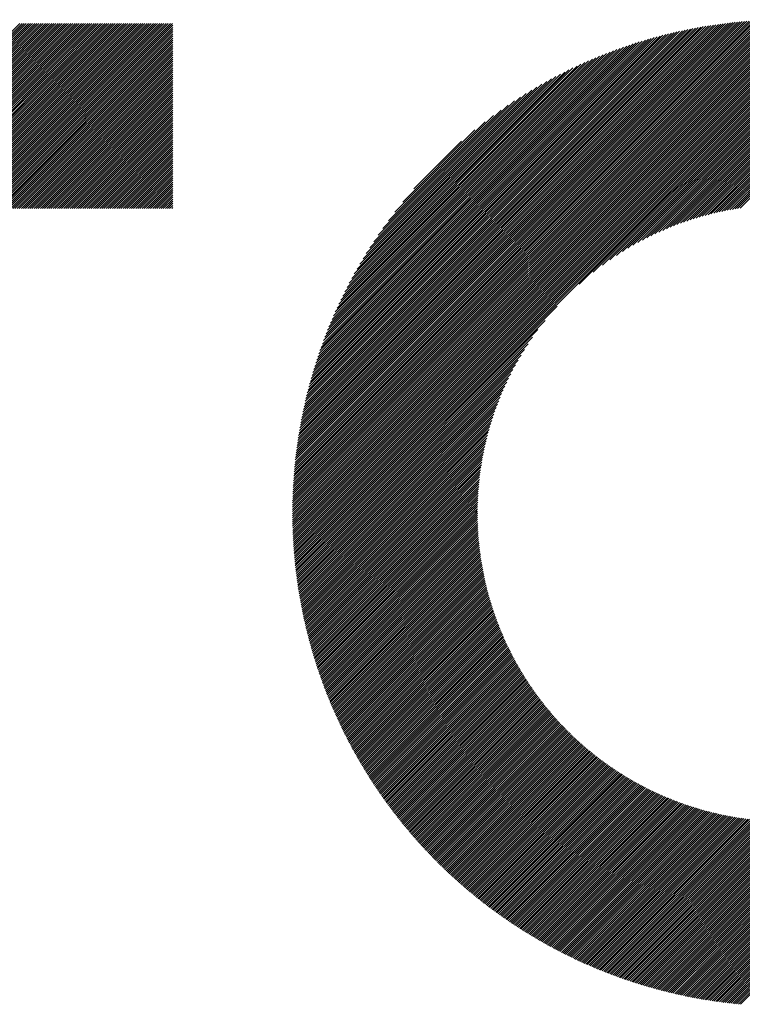
# Model space of a CAD drawing. Units: millimetres. Extents: x -1603 to 650, y -901 to 1001.
# Drawn here: x -1153 to -1095, y -660 to -581 of the extents above; entities that cross this region are included whole.
import ezdxf

# ---------------------------------------------------------------- set-up
doc = ezdxf.new("R2010")
doc.units = ezdxf.units.MM
doc.layers.add('CAXA0', color=7, linetype='Continuous', lineweight=70)
doc.layers.add('CAXA5', color=4, linetype='Continuous', lineweight=25)

# ---------------------------------------------------------------- blocks, each defined once
blk = doc.blocks.new('CAXBLOCK5', base_point=(-781.188, -221.511))
at = {"layer": 'CAXA0', "color": 0, "linetype": 'Continuous', "lineweight": 25}
for p, q in [((-1180.26, -610.908), (-1150.775, -581.423)), ((-1180.26, -610.738), (-1150.944, -581.423)), ((-1180.26, -610.568), (-1151.114, -581.423)), ((-1180.26, -610.399), (-1151.284, -581.423)), ((-1180.26, -610.229), (-1151.454, -581.423)), ((-1180.26, -610.059), (-1151.623, -581.423)), ((-1180.26, -609.889), (-1151.793, -581.423)), ((-1180.26, -609.72), (-1151.963, -581.423)), ((-1180.26, -609.55), (-1152.132, -581.423)), ((-1180.26, -609.38), (-1152.302, -581.423)), ((-1180.26, -609.21), (-1152.472, -581.423)), ((-1180.26, -609.041), (-1152.642, -581.423)), ((-1180.26, -608.871), (-1152.811, -581.423)), ((-1180.26, -608.701), (-1152.981, -581.423)), ((-1165.429, -596.246), (-1150.605, -581.423)), ((-1165.259, -596.246), (-1150.435, -581.423)), ((-1165.089, -596.246), (-1150.265, -581.423)), ((-1164.919, -596.246), (-1150.096, -581.423)), ((-1164.75, -596.246), (-1149.926, -581.423)), ((-1164.58, -596.246), (-1149.756, -581.423)), ((-1164.41, -596.246), (-1149.586, -581.423)), ((-1164.24, -596.246), (-1149.417, -581.423)), ((-1164.071, -596.246), (-1149.247, -581.423)), ((-1163.901, -596.246), (-1149.077, -581.423)), ((-1163.731, -596.246), (-1148.907, -581.423)), ((-1163.561, -596.246), (-1148.738, -581.423)), ((-1163.392, -596.246), (-1148.568, -581.423)), ((-1163.222, -596.246), (-1148.398, -581.423)), ((-1163.052, -596.246), (-1148.228, -581.423)), ((-1162.882, -596.246), (-1148.059, -581.423)), ((-1162.713, -596.246), (-1147.889, -581.423)), ((-1162.543, -596.246), (-1147.719, -581.423)), ((-1162.373, -596.246), (-1147.55, -581.423)), ((-1162.204, -596.246), (-1147.38, -581.423)), ((-1162.034, -596.246), (-1147.21, -581.423)), ((-1161.864, -596.246), (-1147.04, -581.423)), ((-1161.694, -596.246), (-1146.871, -581.423)), ((-1161.525, -596.246), (-1146.701, -581.423)), ((-1161.355, -596.246), (-1146.531, -581.423)), ((-1161.185, -596.246), (-1146.361, -581.423)), ((-1161.015, -596.246), (-1146.192, -581.423)), ((-1160.846, -596.246), (-1146.022, -581.423)), ((-1160.676, -596.246), (-1145.852, -581.423)), ((-1160.506, -596.246), (-1145.682, -581.423)), ((-1160.336, -596.246), (-1145.513, -581.423)), ((-1160.167, -596.246), (-1145.343, -581.423)), ((-1159.997, -596.246), (-1145.173, -581.423)), ((-1159.827, -596.246), (-1145.003, -581.423)), ((-1159.657, -596.246), (-1144.834, -581.423)), ((-1159.488, -596.246), (-1144.664, -581.423)), ((-1159.318, -596.246), (-1144.494, -581.423)), ((-1159.148, -596.246), (-1144.324, -581.423)), ((-1158.979, -596.246), (-1144.155, -581.423)), ((-1158.809, -596.246), (-1143.985, -581.423)), ((-1158.639, -596.246), (-1143.815, -581.423)), ((-1158.469, -596.246), (-1143.646, -581.423)), ((-1158.3, -596.246), (-1143.476, -581.423)), ((-1158.13, -596.246), (-1143.306, -581.423)), ((-1157.96, -596.246), (-1143.136, -581.423)), ((-1157.79, -596.246), (-1142.967, -581.423)), ((-1157.621, -596.246), (-1142.797, -581.423)), ((-1157.451, -596.246), (-1142.627, -581.423)), ((-1157.281, -596.246), (-1142.457, -581.423)), ((-1157.111, -596.246), (-1142.288, -581.423)), ((-1156.942, -596.246), (-1142.118, -581.423)), ((-1156.772, -596.246), (-1141.948, -581.423)), ((-1156.602, -596.246), (-1141.778, -581.423)), ((-1156.432, -596.246), (-1141.609, -581.423)), ((-1156.263, -596.246), (-1141.439, -581.423)), ((-1156.093, -596.246), (-1141.269, -581.423)), ((-1155.923, -596.246), (-1141.099, -581.423)), ((-1155.753, -596.246), (-1140.93, -581.423)), ((-1155.584, -596.246), (-1140.76, -581.423)), ((-1155.414, -596.246), (-1140.73, -581.562)), ((-1155.244, -596.246), (-1140.73, -581.732)), ((-1155.075, -596.246), (-1140.73, -581.902)), ((-1154.905, -596.246), (-1140.73, -582.071)), ((-1154.735, -596.246), (-1140.73, -582.241)), ((-1154.565, -596.246), (-1140.73, -582.411)), ((-1154.396, -596.246), (-1140.73, -582.58)), ((-1154.226, -596.246), (-1140.73, -582.75)), ((-1154.056, -596.246), (-1140.73, -582.92)), ((-1153.886, -596.246), (-1140.73, -583.09)), ((-1153.717, -596.246), (-1140.73, -583.259)), ((-1153.547, -596.246), (-1140.73, -583.429)), ((-1153.377, -596.246), (-1140.73, -583.599)), ((-1153.207, -596.246), (-1140.73, -583.769)), ((-1153.038, -596.246), (-1140.73, -583.938)), ((-1152.868, -596.246), (-1140.73, -584.108)), ((-1152.698, -596.246), (-1140.73, -584.278)), ((-1152.528, -596.246), (-1140.73, -584.448)), ((-1152.359, -596.246), (-1140.73, -584.617)), ((-1152.189, -596.246), (-1140.73, -584.787)), ((-1152.019, -596.246), (-1140.73, -584.957)), ((-1151.849, -596.246), (-1140.73, -585.127)), ((-1151.68, -596.246), (-1140.73, -585.296)), ((-1151.51, -596.246), (-1140.73, -585.466)), ((-1151.34, -596.246), (-1140.73, -585.636)), ((-1151.171, -596.246), (-1140.73, -585.806)), ((-1151.001, -596.246), (-1140.73, -585.975)), ((-1150.831, -596.246), (-1140.73, -586.145)), ((-1150.661, -596.246), (-1140.73, -586.315)), ((-1150.492, -596.246), (-1140.73, -586.484)), ((-1150.322, -596.246), (-1140.73, -586.654)), ((-1150.152, -596.246), (-1140.73, -586.824)), ((-1149.982, -596.246), (-1140.73, -586.994)), ((-1149.813, -596.246), (-1140.73, -587.163)), ((-1149.643, -596.246), (-1140.73, -587.333)), ((-1149.473, -596.246), (-1140.73, -587.503)), ((-1149.303, -596.246), (-1140.73, -587.673)), ((-1149.134, -596.246), (-1140.73, -587.842)), ((-1148.964, -596.246), (-1140.73, -588.012)), ((-1148.794, -596.246), (-1140.73, -588.182)), ((-1148.624, -596.246), (-1140.73, -588.352)), ((-1148.455, -596.246), (-1140.73, -588.521)), ((-1148.285, -596.246), (-1140.73, -588.691)), ((-1148.115, -596.246), (-1140.73, -588.861)), ((-1147.946, -596.246), (-1140.73, -589.031)), ((-1147.776, -596.246), (-1140.73, -589.2)), ((-1147.606, -596.246), (-1140.73, -589.37)), ((-1147.436, -596.246), (-1140.73, -589.54)), ((-1147.267, -596.246), (-1140.73, -589.709)), ((-1147.097, -596.246), (-1140.73, -589.879)), ((-1146.927, -596.246), (-1140.73, -590.049)), ((-1146.757, -596.246), (-1140.73, -590.219)), ((-1146.588, -596.246), (-1140.73, -590.388)), ((-1146.418, -596.246), (-1140.73, -590.558)), ((-1146.248, -596.246), (-1140.73, -590.728)), ((-1146.078, -596.246), (-1140.73, -590.898)), ((-1145.909, -596.246), (-1140.73, -591.067)), ((-1145.739, -596.246), (-1140.73, -591.237)), ((-1145.569, -596.246), (-1140.73, -591.407)), ((-1145.399, -596.246), (-1140.73, -591.577)), ((-1145.23, -596.246), (-1140.73, -591.746)), ((-1145.06, -596.246), (-1140.73, -591.916)), ((-1144.89, -596.246), (-1140.73, -592.086)), ((-1144.72, -596.246), (-1140.73, -592.256)), ((-1144.551, -596.246), (-1140.73, -592.425)), ((-1144.381, -596.246), (-1140.73, -592.595)), ((-1144.211, -596.246), (-1140.73, -592.765)), ((-1144.042, -596.246), (-1140.73, -592.935)), ((-1143.872, -596.246), (-1140.73, -593.104)), ((-1143.702, -596.246), (-1140.73, -593.274)), ((-1143.532, -596.246), (-1140.73, -593.444)), ((-1143.363, -596.246), (-1140.73, -593.613)), ((-1143.193, -596.246), (-1140.73, -593.783)), ((-1143.023, -596.246), (-1140.73, -593.953)), ((-1142.853, -596.246), (-1140.73, -594.123)), ((-1142.684, -596.246), (-1140.73, -594.292)), ((-1142.514, -596.246), (-1140.73, -594.462)), ((-1142.344, -596.246), (-1140.73, -594.632)), ((-1142.174, -596.246), (-1140.73, -594.802)), ((-1142.005, -596.246), (-1140.73, -594.971)), ((-1141.835, -596.246), (-1140.73, -595.141)), ((-1141.665, -596.246), (-1140.73, -595.311)), ((-1141.495, -596.246), (-1140.73, -595.481)), ((-1141.326, -596.246), (-1140.73, -595.65)), ((-1141.156, -596.246), (-1140.73, -595.82)), ((-1140.986, -596.246), (-1140.73, -595.99)), ((-1140.816, -596.246), (-1140.73, -596.16))]:
    blk.add_line(p, q, dxfattribs=at)
blk = doc.blocks.new('CAXBLOCK6', base_point=(-781.188, -221.511))
at = {"layer": 'CAXA0', "color": 0, "linetype": 'Continuous', "lineweight": 25}
for p, q in [((-1131.147, -620.524), (-1091.735, -581.113)), ((-1131.146, -620.354), (-1091.906, -581.114)), ((-1131.144, -620.182), (-1092.077, -581.115)), ((-1131.142, -620.01), (-1092.249, -581.118)), ((-1131.139, -619.837), (-1092.422, -581.121)), ((-1131.135, -619.664), (-1092.596, -581.125)), ((-1131.13, -619.489), (-1092.77, -581.129)), ((-1131.125, -619.314), (-1092.945, -581.135)), ((-1131.118, -619.138), (-1093.122, -581.141)), ((-1131.111, -618.961), (-1093.298, -581.148)), ((-1131.103, -618.783), (-1093.476, -581.156)), ((-1131.095, -620.643), (-1091.617, -581.164)), ((-1131.094, -618.605), (-1093.655, -581.165)), ((-1131.085, -618.426), (-1093.834, -581.175)), ((-1131.074, -618.245), (-1094.014, -581.185)), ((-1131.063, -618.064), (-1094.195, -581.197)), ((-1131.05, -617.882), (-1094.378, -581.209)), ((-1131.037, -617.699), (-1094.561, -581.222)), ((-1131.023, -617.515), (-1094.744, -581.237)), ((-1131.008, -617.33), (-1094.929, -581.252)), ((-1130.992, -617.144), (-1095.115, -581.268)), ((-1130.975, -616.958), (-1095.302, -581.285)), ((-1130.957, -616.77), (-1095.49, -581.303)), ((-1130.938, -616.581), (-1095.678, -581.322)), ((-1130.926, -620.643), (-1091.617, -581.334)), ((-1130.918, -616.391), (-1095.868, -581.342)), ((-1130.897, -616.2), (-1096.059, -581.363)), ((-1130.874, -616.009), (-1096.251, -581.385)), ((-1130.851, -615.816), (-1096.444, -581.408)), ((-1130.827, -615.621), (-1096.638, -581.433)), ((-1130.801, -615.426), (-1096.833, -581.458)), ((-1130.775, -615.23), (-1097.03, -581.485)), ((-1130.756, -620.643), (-1091.617, -581.504)), ((-1130.747, -615.032), (-1097.227, -581.513)), ((-1130.718, -614.834), (-1097.426, -581.542)), ((-1130.688, -614.634), (-1097.626, -581.572)), ((-1130.656, -614.432), (-1097.827, -581.603)), ((-1130.623, -614.23), (-1098.03, -581.636)), ((-1130.589, -614.026), (-1098.233, -581.67)), ((-1130.586, -620.643), (-1091.617, -581.674)), ((-1130.554, -613.821), (-1098.439, -581.706)), ((-1130.517, -613.614), (-1098.645, -581.742)), ((-1130.479, -613.407), (-1098.853, -581.781)), ((-1130.439, -613.197), (-1099.062, -581.82)), ((-1130.416, -620.643), (-1091.617, -581.843)), ((-1130.398, -612.987), (-1099.273, -581.861)), ((-1130.356, -612.774), (-1099.485, -581.904)), ((-1130.312, -612.561), (-1099.699, -581.948)), ((-1130.266, -612.345), (-1099.914, -581.993)), ((-1130.247, -620.643), (-1091.617, -582.013)), ((-1130.219, -612.128), (-1100.131, -582.04)), ((-1130.17, -611.91), (-1100.35, -582.089)), ((-1130.12, -611.689), (-1100.57, -582.14)), ((-1130.077, -620.643), (-1091.617, -582.183)), ((-1130.067, -611.467), (-1100.792, -582.192)), ((-1130.013, -611.243), (-1101.016, -582.246)), ((-1129.957, -611.018), (-1101.242, -582.302)), ((-1129.907, -620.643), (-1091.617, -582.352)), ((-1129.899, -610.79), (-1101.469, -582.36)), ((-1129.84, -610.561), (-1101.699, -582.42)), ((-1129.778, -610.329), (-1101.931, -582.482)), ((-1129.737, -620.643), (-1091.617, -582.522)), ((-1129.714, -610.095), (-1102.164, -582.546)), ((-1129.648, -609.86), (-1102.4, -582.612)), ((-1129.58, -609.622), (-1102.638, -582.68)), ((-1129.568, -620.643), (-1091.617, -582.692)), ((-1129.509, -609.381), (-1102.878, -582.751)), ((-1129.436, -609.138), (-1103.121, -582.824)), ((-1129.398, -620.643), (-1091.617, -582.862)), ((-1129.36, -608.893), (-1103.366, -582.899)), ((-1129.282, -608.646), (-1103.614, -582.977)), ((-1129.228, -620.643), (-1091.617, -583.031)), ((-1129.202, -608.395), (-1103.864, -583.058)), ((-1129.118, -608.142), (-1104.118, -583.141)), ((-1129.058, -620.643), (-1091.617, -583.201)), ((-1129.032, -607.886), (-1104.374, -583.228)), ((-1128.943, -607.627), (-1104.633, -583.317)), ((-1128.889, -620.643), (-1091.617, -583.371)), ((-1128.85, -607.365), (-1104.895, -583.409)), ((-1128.754, -607.099), (-1105.16, -583.505)), ((-1128.719, -620.643), (-1091.617, -583.541)), ((-1128.655, -606.83), (-1105.429, -583.604)), ((-1128.553, -606.558), (-1105.702, -583.707)), ((-1128.549, -620.643), (-1091.617, -583.71)), ((-1128.446, -606.281), (-1105.978, -583.814)), ((-1128.379, -620.643), (-1091.617, -583.88)), ((-1128.335, -606.001), (-1106.258, -583.924)), ((-1128.221, -605.717), (-1106.543, -584.039)), ((-1128.21, -620.643), (-1091.617, -584.05)), ((-1128.102, -605.428), (-1106.832, -584.158)), ((-1128.04, -620.643), (-1091.617, -584.22)), ((-1127.978, -605.134), (-1107.125, -584.282)), ((-1127.87, -620.643), (-1091.617, -584.389)), ((-1127.849, -604.836), (-1107.424, -584.411)), ((-1127.715, -604.532), (-1107.728, -584.545)), ((-1127.7, -620.643), (-1091.617, -584.559)), ((-1127.575, -604.223), (-1108.037, -584.684)), ((-1127.531, -620.643), (-1091.617, -584.729)), ((-1127.43, -603.907), (-1108.352, -584.83)), ((-1127.361, -620.643), (-1091.617, -584.899)), ((-1127.277, -603.585), (-1108.674, -584.982)), ((-1127.191, -620.643), (-1091.617, -585.068)), ((-1127.118, -603.256), (-1109.003, -585.141)), ((-1127.022, -620.643), (-1091.617, -585.238)), ((-1126.951, -602.92), (-1109.34, -585.308)), ((-1126.852, -620.643), (-1091.617, -585.408)), ((-1126.776, -602.575), (-1109.685, -585.483)), ((-1126.682, -620.643), (-1091.617, -585.578)), ((-1126.592, -602.221), (-1110.039, -585.667)), ((-1126.398, -601.857), (-1110.402, -585.861)), ((-1126.193, -601.482), (-1110.777, -586.066)), ((-1108.183, -602.313), (-1091.617, -585.747)), ((-1107.048, -601.348), (-1091.617, -585.917)), ((-1106.312, -600.782), (-1091.617, -586.087)), ((-1125.976, -601.095), (-1111.164, -586.284)), ((-1125.744, -600.694), (-1111.565, -586.515)), ((-1125.497, -600.277), (-1111.982, -586.762)), ((-1105.712, -600.352), (-1091.617, -586.256)), ((-1105.188, -599.998), (-1091.617, -586.426)), ((-1104.715, -599.694), (-1091.617, -586.596)), ((-1104.279, -599.428), (-1091.617, -586.766)), ((-1103.871, -599.189), (-1091.617, -586.935)), ((-1125.232, -599.842), (-1112.417, -587.028)), ((-1124.945, -599.386), (-1112.874, -587.314)), ((-1124.633, -598.903), (-1113.356, -587.627)), ((-1103.486, -598.974), (-1091.617, -587.105)), ((-1103.119, -598.777), (-1091.617, -587.275)), ((-1102.769, -598.596), (-1091.617, -587.445)), ((-1102.432, -598.429), (-1091.617, -587.614)), ((-1124.288, -598.39), (-1113.87, -587.971)), ((-1123.904, -597.835), (-1114.424, -588.356)), ((-1102.107, -598.274), (-1091.617, -587.784)), ((-1101.792, -598.129), (-1091.617, -587.954)), ((-1101.487, -597.993), (-1091.617, -588.124)), ((-1101.19, -597.866), (-1091.617, -588.293)), ((-1100.901, -597.747), (-1091.617, -588.463)), ((-1123.466, -597.228), (-1115.032, -588.794)), ((-1122.951, -596.543), (-1115.716, -589.308)), ((-1100.619, -597.635), (-1091.617, -588.633)), ((-1100.343, -597.529), (-1091.617, -588.803)), ((-1100.073, -597.429), (-1091.617, -588.972)), ((-1099.809, -597.334), (-1091.617, -589.142)), ((-1099.55, -597.245), (-1091.617, -589.312)), ((-1122.313, -595.735), (-1116.525, -589.947)), ((-1099.295, -597.16), (-1091.617, -589.481)), ((-1099.045, -597.08), (-1091.617, -589.651)), ((-1098.799, -597.003), (-1091.617, -589.821)), ((-1098.557, -596.931), (-1091.617, -589.991)), ((-1121.414, -594.666), (-1117.593, -590.846)), ((-1098.319, -596.863), (-1091.617, -590.16)), ((-1098.085, -596.798), (-1091.617, -590.33)), ((-1097.853, -596.736), (-1091.617, -590.5)), ((-1097.625, -596.678), (-1091.617, -590.67)), ((-1097.4, -596.623), (-1091.617, -590.839)), ((-1097.178, -596.57), (-1091.617, -591.009)), ((-1096.959, -596.521), (-1091.617, -591.179)), ((-1096.742, -596.474), (-1091.617, -591.349)), ((-1096.528, -596.429), (-1091.617, -591.518)), ((-1096.316, -596.387), (-1091.617, -591.688)), ((-1096.107, -596.348), (-1091.617, -591.858)), ((-1095.9, -596.31), (-1091.617, -592.028)), ((-1095.695, -596.275), (-1091.617, -592.197)), ((-1095.492, -596.242), (-1091.617, -592.367)), ((-1095.291, -596.211), (-1091.617, -592.537)), ((-1126.512, -620.643), (-1109.947, -604.077)), ((-1126.343, -620.643), (-1110.912, -605.212)), ((-1126.173, -620.643), (-1111.478, -605.948)), ((-1126.003, -620.643), (-1111.908, -606.548)), ((-1125.833, -620.643), (-1112.262, -607.071)), ((-1125.664, -620.643), (-1112.565, -607.544)), ((-1125.494, -620.643), (-1112.832, -607.981)), ((-1125.324, -620.643), (-1113.07, -608.389)), ((-1125.154, -620.643), (-1113.286, -608.774)), ((-1124.985, -620.643), (-1113.482, -609.14)), ((-1124.815, -620.643), (-1113.663, -609.491)), ((-1124.645, -620.643), (-1113.83, -609.828)), ((-1124.475, -620.643), (-1113.986, -610.153)), ((-1124.306, -620.643), (-1114.131, -610.468)), ((-1124.136, -620.643), (-1114.266, -610.773)), ((-1123.966, -620.643), (-1114.393, -611.07)), ((-1123.796, -620.643), (-1114.512, -611.359)), ((-1123.627, -620.643), (-1114.625, -611.641)), ((-1123.457, -620.643), (-1114.731, -611.916)), ((-1123.287, -620.643), (-1114.831, -612.186)), ((-1123.118, -620.643), (-1114.926, -612.451)), ((-1122.948, -620.643), (-1115.015, -612.71)), ((-1122.778, -620.643), (-1115.1, -612.964)), ((-1122.608, -620.643), (-1115.18, -613.214)), ((-1122.439, -620.643), (-1115.256, -613.46)), ((-1122.269, -620.643), (-1115.328, -613.702)), ((-1122.099, -620.643), (-1115.397, -613.94)), ((-1121.929, -620.643), (-1115.462, -614.175)), ((-1121.76, -620.643), (-1115.523, -614.406)), ((-1121.59, -620.643), (-1115.581, -614.634)), ((-1121.42, -620.643), (-1115.637, -614.859)), ((-1121.25, -620.643), (-1115.689, -615.081)), ((-1121.081, -620.643), (-1115.739, -615.301)), ((-1120.911, -620.643), (-1115.786, -615.517)), ((-1120.741, -620.643), (-1115.83, -615.732)), ((-1120.571, -620.643), (-1115.872, -615.943)), ((-1120.402, -620.643), (-1115.912, -616.153)), ((-1120.232, -620.643), (-1115.949, -616.36)), ((-1120.062, -620.643), (-1115.984, -616.565)), ((-1119.893, -620.643), (-1116.017, -616.768)), ((-1119.723, -620.643), (-1116.048, -616.968)), ((-1119.553, -620.643), (-1116.078, -617.167)), ((-1119.383, -620.643), (-1116.105, -617.364)), ((-1119.214, -620.643), (-1116.13, -617.559)), ((-1119.044, -620.643), (-1116.154, -617.752)), ((-1118.874, -620.643), (-1116.175, -617.944)), ((-1118.704, -620.643), (-1116.195, -618.134)), ((-1118.535, -620.643), (-1116.214, -618.322)), ((-1118.365, -620.643), (-1116.231, -618.509)), ((-1118.195, -620.643), (-1116.246, -618.694)), ((-1118.025, -620.643), (-1116.26, -618.877)), ((-1117.856, -620.643), (-1116.272, -619.059)), ((-1117.686, -620.643), (-1116.283, -619.24)), ((-1117.516, -620.643), (-1116.293, -619.419)), ((-1117.346, -620.643), (-1116.301, -619.597)), ((-1117.177, -620.643), (-1116.308, -619.774)), ((-1117.007, -620.643), (-1116.313, -619.949)), ((-1131.147, -620.694), (-1131.095, -620.643)), ((-1131.146, -620.863), (-1130.926, -620.643)), ((-1131.145, -621.032), (-1130.756, -620.643)), ((-1131.143, -621.2), (-1130.586, -620.643)), ((-1131.14, -621.367), (-1130.416, -620.643)), ((-1131.137, -621.533), (-1130.247, -620.643)), ((-1131.133, -621.699), (-1130.077, -620.643)), ((-1131.128, -621.864), (-1129.907, -620.643)), ((-1131.123, -622.028), (-1129.737, -620.643)), ((-1131.117, -622.192), (-1129.568, -620.643)), ((-1131.11, -622.355), (-1129.398, -620.643)), ((-1131.102, -622.517), (-1129.228, -620.643)), ((-1131.094, -622.679), (-1129.058, -620.643)), ((-1131.086, -622.84), (-1128.889, -620.643)), ((-1131.077, -623), (-1128.719, -620.643)), ((-1131.067, -623.16), (-1128.549, -620.643)), ((-1131.056, -623.319), (-1128.379, -620.643)), ((-1131.045, -623.478), (-1128.21, -620.643)), ((-1131.033, -623.636), (-1128.04, -620.643)), ((-1131.021, -623.794), (-1127.87, -620.643)), ((-1131.008, -623.95), (-1127.7, -620.643)), ((-1130.995, -624.107), (-1127.531, -620.643)), ((-1130.981, -624.263), (-1127.361, -620.643)), ((-1130.966, -624.418), (-1127.191, -620.643)), ((-1130.951, -624.572), (-1127.022, -620.643)), ((-1130.935, -624.726), (-1126.852, -620.643)), ((-1130.919, -624.88), (-1126.682, -620.643)), ((-1130.902, -625.033), (-1126.512, -620.643)), ((-1130.885, -625.185), (-1126.343, -620.643)), ((-1130.867, -625.337), (-1126.173, -620.643)), ((-1130.849, -625.488), (-1126.003, -620.643)), ((-1130.83, -625.639), (-1125.833, -620.643)), ((-1130.81, -625.789), (-1125.664, -620.643)), ((-1130.791, -625.939), (-1125.494, -620.643)), ((-1130.77, -626.089), (-1125.324, -620.643)), ((-1130.749, -626.237), (-1125.154, -620.643)), ((-1130.728, -626.386), (-1124.985, -620.643)), ((-1130.706, -626.533), (-1124.815, -620.643)), ((-1130.683, -626.681), (-1124.645, -620.643)), ((-1130.66, -626.827), (-1124.475, -620.643)), ((-1130.637, -626.974), (-1124.306, -620.643)), ((-1130.613, -627.119), (-1124.136, -620.643)), ((-1130.588, -627.265), (-1123.966, -620.643)), ((-1130.563, -627.41), (-1123.796, -620.643)), ((-1130.538, -627.554), (-1123.627, -620.643)), ((-1130.512, -627.698), (-1123.457, -620.643)), ((-1130.486, -627.841), (-1123.287, -620.643)), ((-1130.459, -627.984), (-1123.118, -620.643)), ((-1130.432, -628.127), (-1122.948, -620.643)), ((-1130.404, -628.269), (-1122.778, -620.643)), ((-1130.376, -628.411), (-1122.608, -620.643)), ((-1130.348, -628.552), (-1122.439, -620.643)), ((-1130.319, -628.692), (-1122.269, -620.643)), ((-1130.289, -628.833), (-1122.099, -620.643)), ((-1130.259, -628.973), (-1121.929, -620.643)), ((-1130.229, -629.112), (-1121.76, -620.643)), ((-1130.198, -629.251), (-1121.59, -620.643)), ((-1130.167, -629.39), (-1121.42, -620.643)), ((-1130.135, -629.528), (-1121.25, -620.643)), ((-1130.103, -629.665), (-1121.081, -620.643)), ((-1130.071, -629.803), (-1120.911, -620.643)), ((-1130.038, -629.94), (-1120.741, -620.643)), ((-1130.005, -630.076), (-1120.571, -620.643)), ((-1129.971, -630.212), (-1120.402, -620.643)), ((-1129.937, -630.348), (-1120.232, -620.643)), ((-1129.903, -630.483), (-1120.062, -620.643)), ((-1129.868, -630.618), (-1119.893, -620.643)), ((-1129.832, -630.752), (-1119.723, -620.643)), ((-1129.797, -630.886), (-1119.553, -620.643)), ((-1129.761, -631.02), (-1119.383, -620.643)), ((-1129.724, -631.153), (-1119.214, -620.643)), ((-1129.687, -631.286), (-1119.044, -620.643)), ((-1129.65, -631.418), (-1118.874, -620.643)), ((-1129.612, -631.551), (-1118.704, -620.643)), ((-1129.574, -631.682), (-1118.535, -620.643)), ((-1129.536, -631.814), (-1118.365, -620.643)), ((-1129.497, -631.944), (-1118.195, -620.643)), ((-1129.458, -632.075), (-1118.025, -620.643)), ((-1129.418, -632.205), (-1117.856, -620.643)), ((-1129.378, -632.335), (-1117.686, -620.643)), ((-1129.338, -632.464), (-1117.516, -620.643)), ((-1129.297, -632.593), (-1117.346, -620.643)), ((-1129.256, -632.722), (-1117.177, -620.643)), ((-1129.215, -632.85), (-1117.007, -620.643)), ((-1129.173, -632.978), (-1116.837, -620.643)), ((-1129.131, -633.106), (-1116.667, -620.643)), ((-1129.088, -633.233), (-1116.498, -620.643)), ((-1129.045, -633.36), (-1116.328, -620.643)), ((-1129.002, -633.487), (-1116.323, -620.807)), ((-1116.837, -620.643), (-1116.318, -620.123)), ((-1116.667, -620.643), (-1116.321, -620.296)), ((-1116.498, -620.643), (-1116.323, -620.467)), ((-1116.328, -620.643), (-1116.323, -620.638)), ((-1128.959, -633.613), (-1116.321, -620.975)), ((-1128.915, -633.739), (-1116.318, -621.142)), ((-1128.87, -633.864), (-1116.314, -621.308)), ((-1128.826, -633.989), (-1116.309, -621.473)), ((-1128.781, -634.114), (-1116.303, -621.636)), ((-1128.735, -634.238), (-1116.296, -621.799)), ((-1128.69, -634.362), (-1116.288, -621.961)), ((-1128.644, -634.486), (-1116.279, -622.121)), ((-1128.597, -634.609), (-1116.269, -622.281)), ((-1128.551, -634.732), (-1116.258, -622.44)), ((-1128.504, -634.855), (-1116.246, -622.597)), ((-1128.456, -634.977), (-1116.233, -622.754)), ((-1128.409, -635.1), (-1116.219, -622.91)), ((-1128.36, -635.221), (-1116.204, -623.065)), ((-1128.312, -635.343), (-1116.188, -623.219)), ((-1128.263, -635.464), (-1116.172, -623.372)), ((-1128.214, -635.584), (-1116.155, -623.524)), ((-1128.165, -635.705), (-1116.136, -623.676)), ((-1128.115, -635.825), (-1116.117, -623.827)), ((-1128.065, -635.944), (-1116.097, -623.976)), ((-1128.015, -636.064), (-1116.076, -624.125)), ((-1127.964, -636.183), (-1116.055, -624.274)), ((-1127.913, -636.302), (-1116.033, -624.421)), ((-1127.862, -636.42), (-1116.009, -624.568)), ((-1127.81, -636.538), (-1115.986, -624.713)), ((-1127.758, -636.656), (-1115.961, -624.858)), ((-1127.706, -636.773), (-1115.935, -625.003)), ((-1127.653, -636.891), (-1115.909, -625.146)), ((-1127.601, -637.007), (-1115.882, -625.289)), ((-1127.547, -637.124), (-1115.855, -625.431)), ((-1127.494, -637.24), (-1115.826, -625.573)), ((-1127.44, -637.356), (-1115.797, -625.713)), ((-1127.386, -637.472), (-1115.767, -625.853)), ((-1127.331, -637.587), (-1115.737, -625.993)), ((-1127.277, -637.702), (-1115.706, -626.131)), ((-1127.221, -637.816), (-1115.674, -626.269)), ((-1127.166, -637.931), (-1115.642, -626.406)), ((-1127.11, -638.045), (-1115.608, -626.543)), ((-1127.054, -638.159), (-1115.575, -626.679)), ((-1126.998, -638.272), (-1115.54, -626.814)), ((-1126.942, -638.385), (-1115.505, -626.949)), ((-1126.885, -638.498), (-1115.469, -627.083)), ((-1126.827, -638.611), (-1115.433, -627.216)), ((-1126.77, -638.723), (-1115.396, -627.349)), ((-1126.712, -638.835), (-1115.358, -627.481)), ((-1126.654, -638.946), (-1115.32, -627.612)), ((-1126.596, -639.058), (-1115.281, -627.743)), ((-1126.537, -639.169), (-1115.241, -627.873)), ((-1126.478, -639.28), (-1115.201, -628.003)), ((-1126.419, -639.39), (-1115.161, -628.132)), ((-1126.359, -639.5), (-1115.119, -628.26)), ((-1126.299, -639.61), (-1115.078, -628.388)), ((-1126.239, -639.72), (-1115.035, -628.516)), ((-1126.179, -639.829), (-1114.992, -628.642)), ((-1126.118, -639.938), (-1114.949, -628.769)), ((-1126.057, -640.047), (-1114.904, -628.894)), ((-1125.996, -640.155), (-1114.86, -629.019)), ((-1125.934, -640.263), (-1114.815, -629.144)), ((-1125.872, -640.371), (-1114.769, -629.268)), ((-1125.81, -640.479), (-1114.722, -629.391)), ((-1125.747, -640.586), (-1114.676, -629.514)), ((-1125.685, -640.693), (-1114.628, -629.636)), ((-1125.622, -640.8), (-1114.58, -629.758)), ((-1125.558, -640.906), (-1114.532, -629.879)), ((-1125.495, -641.012), (-1114.483, -630)), ((-1125.431, -641.118), (-1114.433, -630.12)), ((-1125.367, -641.224), (-1114.383, -630.24)), ((-1125.302, -641.329), (-1114.332, -630.359)), ((-1125.238, -641.434), (-1114.281, -630.478)), ((-1125.173, -641.539), (-1114.23, -630.596)), ((-1125.107, -641.643), (-1114.178, -630.713)), ((-1125.042, -641.747), (-1114.125, -630.83)), ((-1124.976, -641.851), (-1114.072, -630.947)), ((-1124.91, -641.955), (-1114.018, -631.063)), ((-1124.843, -642.058), (-1113.964, -631.179)), ((-1124.777, -642.161), (-1113.909, -631.294)), ((-1124.71, -642.264), (-1113.854, -631.408)), ((-1124.643, -642.367), (-1113.799, -631.523)), ((-1124.575, -642.469), (-1113.742, -631.636)), ((-1124.507, -642.571), (-1113.686, -631.749)), ((-1124.439, -642.673), (-1113.629, -631.862)), ((-1124.371, -642.774), (-1113.571, -631.974)), ((-1124.302, -642.875), (-1113.513, -632.086)), ((-1124.234, -642.976), (-1113.455, -632.197)), ((-1124.164, -643.077), (-1113.396, -632.308)), ((-1124.095, -643.177), (-1113.336, -632.418)), ((-1124.025, -643.277), (-1113.276, -632.528)), ((-1123.955, -643.377), (-1113.216, -632.637)), ((-1123.885, -643.476), (-1113.155, -632.746)), ((-1123.815, -643.576), (-1113.094, -632.855)), ((-1123.744, -643.675), (-1113.032, -632.963)), ((-1123.673, -643.773), (-1112.97, -633.07)), ((-1123.602, -643.872), (-1112.907, -633.177)), ((-1123.53, -643.97), (-1112.844, -633.284)), ((-1123.458, -644.068), (-1112.781, -633.39)), ((-1123.386, -644.166), (-1112.717, -633.496)), ((-1123.314, -644.263), (-1112.652, -633.601)), ((-1123.241, -644.36), (-1112.587, -633.706)), ((-1123.168, -644.457), (-1112.522, -633.81)), ((-1123.095, -644.554), (-1112.456, -633.914)), ((-1123.022, -644.65), (-1112.39, -634.018)), ((-1122.948, -644.746), (-1112.323, -634.121)), ((-1122.874, -644.842), (-1112.256, -634.223)), ((-1122.8, -644.937), (-1112.188, -634.325)), ((-1122.726, -645.033), (-1112.12, -634.427)), ((-1122.651, -645.128), (-1112.052, -634.528)), ((-1122.576, -645.222), (-1111.983, -634.629)), ((-1122.501, -645.317), (-1111.914, -634.73)), ((-1122.425, -645.411), (-1111.844, -634.83)), ((-1122.349, -645.505), (-1111.774, -634.929)), ((-1122.273, -645.599), (-1111.703, -635.028)), ((-1122.197, -645.692), (-1111.632, -635.127)), ((-1122.121, -645.785), (-1111.56, -635.225)), ((-1122.044, -645.878), (-1111.489, -635.323)), ((-1121.967, -645.971), (-1111.416, -635.421)), ((-1121.889, -646.063), (-1111.343, -635.518)), ((-1121.812, -646.155), (-1111.27, -635.614)), ((-1121.734, -646.247), (-1111.197, -635.71)), ((-1121.656, -646.339), (-1111.123, -635.806)), ((-1121.577, -646.43), (-1111.048, -635.901)), ((-1121.499, -646.521), (-1110.973, -635.996)), ((-1121.42, -646.612), (-1110.898, -636.091)), ((-1121.341, -646.703), (-1110.822, -636.185)), ((-1121.261, -646.793), (-1110.746, -636.278)), ((-1121.181, -646.883), (-1110.67, -636.371)), ((-1121.101, -646.973), (-1110.593, -636.464)), ((-1121.021, -647.062), (-1110.515, -636.556)), ((-1120.941, -647.152), (-1110.438, -636.648)), ((-1120.86, -647.241), (-1110.359, -636.74)), ((-1120.779, -647.33), (-1110.281, -636.831)), ((-1120.698, -647.418), (-1110.202, -636.922)), ((-1120.616, -647.506), (-1110.122, -637.012)), ((-1120.535, -647.594), (-1110.042, -637.102)), ((-1120.453, -647.682), (-1109.962, -637.191)), ((-1120.37, -647.769), (-1109.881, -637.28)), ((-1120.288, -647.857), (-1109.8, -637.369)), ((-1120.205, -647.944), (-1109.719, -637.457)), ((-1120.122, -648.03), (-1109.637, -637.545)), ((-1120.039, -648.117), (-1109.554, -637.632)), ((-1119.955, -648.203), (-1109.472, -637.719)), ((-1119.871, -648.289), (-1109.388, -637.806)), ((-1119.787, -648.375), (-1109.305, -637.892)), ((-1119.703, -648.46), (-1109.221, -637.978)), ((-1119.618, -648.545), (-1109.136, -638.063)), ((-1119.533, -648.63), (-1109.051, -638.148)), ((-1119.448, -648.715), (-1108.966, -638.232)), ((-1119.363, -648.799), (-1108.881, -638.317)), ((-1119.277, -648.883), (-1108.795, -638.4)), ((-1119.192, -648.967), (-1108.708, -638.483)), ((-1119.105, -649.051), (-1108.621, -638.566)), ((-1119.019, -649.134), (-1108.534, -638.649)), ((-1118.932, -649.217), (-1108.446, -638.731)), ((-1118.845, -649.3), (-1108.358, -638.812)), ((-1118.758, -649.382), (-1108.269, -638.894)), ((-1118.671, -649.465), (-1108.18, -638.974)), ((-1118.583, -649.547), (-1108.091, -639.055)), ((-1118.495, -649.629), (-1108.001, -639.135)), ((-1118.407, -649.71), (-1107.911, -639.214)), ((-1118.319, -649.791), (-1107.82, -639.293)), ((-1118.23, -649.872), (-1107.729, -639.372)), ((-1118.141, -649.953), (-1107.638, -639.45)), ((-1118.052, -650.034), (-1107.546, -639.528)), ((-1117.962, -650.114), (-1107.454, -639.606)), ((-1117.872, -650.194), (-1107.361, -639.683)), ((-1117.782, -650.274), (-1107.268, -639.759)), ((-1117.692, -650.353), (-1107.174, -639.835)), ((-1117.602, -650.432), (-1107.08, -639.911)), ((-1117.511, -650.511), (-1106.986, -639.987)), ((-1117.42, -650.59), (-1106.891, -640.062)), ((-1117.328, -650.668), (-1106.796, -640.136)), ((-1117.237, -650.747), (-1106.7, -640.21)), ((-1117.145, -650.824), (-1106.604, -640.284)), ((-1117.053, -650.902), (-1106.508, -640.357)), ((-1116.961, -650.979), (-1106.411, -640.43)), ((-1116.868, -651.057), (-1106.314, -640.502)), ((-1116.775, -651.133), (-1106.216, -640.574)), ((-1116.682, -651.21), (-1106.118, -640.646)), ((-1116.589, -651.286), (-1106.019, -640.717)), ((-1116.495, -651.362), (-1105.92, -640.788)), ((-1116.401, -651.438), (-1105.821, -640.858)), ((-1116.307, -651.514), (-1105.721, -640.928)), ((-1116.212, -651.589), (-1105.62, -640.997)), ((-1116.118, -651.664), (-1105.52, -641.066)), ((-1116.023, -651.739), (-1105.418, -641.135)), ((-1115.927, -651.813), (-1105.317, -641.203)), ((-1115.832, -651.888), (-1105.215, -641.27)), ((-1115.736, -651.962), (-1105.112, -641.338)), ((-1115.64, -652.035), (-1105.009, -641.404)), ((-1115.544, -652.109), (-1104.906, -641.471)), ((-1115.447, -652.182), (-1104.802, -641.537)), ((-1115.351, -652.255), (-1104.698, -641.602)), ((-1115.253, -652.328), (-1104.593, -641.667)), ((-1115.156, -652.4), (-1104.488, -641.732)), ((-1115.058, -652.472), (-1104.382, -641.796)), ((-1114.961, -652.544), (-1104.276, -641.859)), ((-1114.862, -652.616), (-1104.169, -641.923)), ((-1114.764, -652.687), (-1104.062, -641.985)), ((-1114.665, -652.758), (-1103.955, -642.048)), ((-1114.566, -652.829), (-1103.847, -642.109)), ((-1114.467, -652.899), (-1103.739, -642.171)), ((-1114.368, -652.97), (-1103.63, -642.232)), ((-1114.268, -653.039), (-1103.521, -642.292)), ((-1114.168, -653.109), (-1103.411, -642.352)), ((-1114.068, -653.179), (-1103.301, -642.412)), ((-1113.967, -653.248), (-1103.19, -642.471)), ((-1113.866, -653.317), (-1103.079, -642.529)), ((-1113.765, -653.385), (-1102.967, -642.587)), ((-1113.664, -653.454), (-1102.855, -642.645)), ((-1113.562, -653.522), (-1102.742, -642.702)), ((-1113.46, -653.59), (-1102.629, -642.759)), ((-1113.358, -653.657), (-1102.516, -642.815)), ((-1113.255, -653.724), (-1102.402, -642.871)), ((-1113.153, -653.791), (-1102.287, -642.926)), ((-1113.05, -653.858), (-1102.172, -642.981)), ((-1112.946, -653.924), (-1102.057, -643.035)), ((-1112.843, -653.991), (-1101.941, -643.089)), ((-1112.739, -654.057), (-1101.824, -643.142)), ((-1112.635, -654.122), (-1101.707, -643.195)), ((-1112.53, -654.187), (-1101.59, -643.247)), ((-1112.426, -654.252), (-1101.472, -643.298)), ((-1112.321, -654.317), (-1101.353, -643.35)), ((-1112.215, -654.382), (-1101.234, -643.4)), ((-1112.11, -654.446), (-1101.114, -643.45)), ((-1112.004, -654.51), (-1100.994, -643.5)), ((-1111.898, -654.574), (-1100.874, -643.549)), ((-1111.792, -654.637), (-1100.753, -643.598)), ((-1111.685, -654.7), (-1100.631, -643.646)), ((-1111.578, -654.763), (-1100.509, -643.693)), ((-1111.471, -654.825), (-1100.386, -643.74)), ((-1111.363, -654.887), (-1100.263, -643.787)), ((-1111.255, -654.949), (-1100.139, -643.833)), ((-1111.147, -655.011), (-1100.014, -643.878)), ((-1111.039, -655.072), (-1099.889, -643.923)), ((-1110.93, -655.133), (-1099.764, -643.967)), ((-1110.821, -655.194), (-1099.638, -644.011)), ((-1110.712, -655.255), (-1099.511, -644.054)), ((-1110.603, -655.315), (-1099.384, -644.096)), ((-1110.493, -655.375), (-1099.256, -644.138)), ((-1110.383, -655.435), (-1099.128, -644.18)), ((-1110.272, -655.494), (-1098.999, -644.22)), ((-1110.161, -655.553), (-1098.869, -644.261)), ((-1110.05, -655.612), (-1098.739, -644.3)), ((-1109.939, -655.67), (-1098.608, -644.339)), ((-1109.828, -655.728), (-1098.477, -644.377)), ((-1109.716, -655.786), (-1098.345, -644.415)), ((-1109.604, -655.844), (-1098.212, -644.452)), ((-1109.491, -655.901), (-1098.079, -644.489)), ((-1109.378, -655.958), (-1097.945, -644.525)), ((-1109.265, -656.014), (-1097.811, -644.56)), ((-1109.152, -656.071), (-1097.676, -644.595)), ((-1109.038, -656.127), (-1097.54, -644.628)), ((-1108.924, -656.183), (-1097.403, -644.662)), ((-1108.81, -656.238), (-1097.266, -644.694)), ((-1108.695, -656.293), (-1097.128, -644.726)), ((-1108.58, -656.348), (-1096.99, -644.758)), ((-1108.465, -656.402), (-1096.851, -644.788)), ((-1108.349, -656.457), (-1096.711, -644.818)), ((-1108.234, -656.511), (-1096.57, -644.847)), ((-1108.117, -656.564), (-1096.429, -644.876)), ((-1108.001, -656.617), (-1096.287, -644.904)), ((-1107.884, -656.67), (-1096.144, -644.931)), ((-1107.767, -656.723), (-1096.001, -644.957)), ((-1107.65, -656.775), (-1095.857, -644.982)), ((-1107.532, -656.827), (-1095.712, -645.007)), ((-1107.414, -656.879), (-1095.566, -645.031)), ((-1107.296, -656.93), (-1095.42, -645.055)), ((-1107.177, -656.981), (-1095.272, -645.077)), ((-1107.058, -657.032), (-1095.124, -645.099)), ((-1106.939, -657.083), (-1094.976, -645.12)), ((-1106.819, -657.133), (-1094.826, -645.14)), ((-1106.699, -657.182), (-1094.675, -645.159)), ((-1106.579, -657.232), (-1094.524, -645.177)), ((-1106.458, -657.281), (-1094.372, -645.195)), ((-1106.337, -657.33), (-1094.219, -645.212)), ((-1106.216, -657.378), (-1094.065, -645.227)), ((-1106.094, -657.426), (-1093.91, -645.242)), ((-1105.972, -657.474), (-1093.754, -645.256)), ((-1105.85, -657.521), (-1093.598, -645.269)), ((-1105.727, -657.569), (-1093.44, -645.282)), ((-1105.604, -657.615), (-1093.282, -645.293)), ((-1105.481, -657.662), (-1093.122, -645.303)), ((-1105.357, -657.708), (-1092.962, -645.312)), ((-1105.233, -657.754), (-1092.8, -645.321)), ((-1105.109, -657.799), (-1092.638, -645.328)), ((-1104.984, -657.844), (-1092.474, -645.334)), ((-1104.859, -657.889), (-1092.31, -645.339)), ((-1104.734, -657.933), (-1092.144, -645.343)), ((-1104.608, -657.977), (-1091.977, -645.346)), ((-1104.482, -658.021), (-1091.809, -645.348)), ((-1104.355, -658.064), (-1091.64, -645.349)), ((-1104.229, -658.107), (-1091.617, -645.495)), ((-1104.101, -658.149), (-1091.617, -645.665)), ((-1103.974, -658.192), (-1091.617, -645.835)), ((-1103.846, -658.234), (-1091.617, -646.004)), ((-1103.718, -658.275), (-1091.617, -646.174)), ((-1103.589, -658.316), (-1091.617, -646.344)), ((-1103.46, -658.357), (-1091.617, -646.514)), ((-1103.331, -658.397), (-1091.617, -646.683)), ((-1103.201, -658.437), (-1091.617, -646.853)), ((-1103.071, -658.477), (-1091.617, -647.023)), ((-1102.94, -658.516), (-1091.617, -647.193)), ((-1102.81, -658.555), (-1091.617, -647.362)), ((-1102.678, -658.594), (-1091.617, -647.532)), ((-1102.547, -658.632), (-1091.617, -647.702)), ((-1102.415, -658.669), (-1091.617, -647.872)), ((-1102.282, -658.707), (-1091.617, -648.041)), ((-1102.15, -658.744), (-1091.617, -648.211)), ((-1102.016, -658.78), (-1091.617, -648.381)), ((-1101.883, -658.816), (-1091.617, -648.551)), ((-1101.749, -658.852), (-1091.617, -648.72)), ((-1101.614, -658.888), (-1091.617, -648.89)), ((-1101.48, -658.923), (-1091.617, -649.06)), ((-1101.345, -658.957), (-1091.617, -649.229)), ((-1101.209, -658.991), (-1091.617, -649.399)), ((-1101.073, -659.025), (-1091.617, -649.569)), ((-1100.937, -659.058), (-1091.617, -649.739)), ((-1100.8, -659.091), (-1091.617, -649.908)), ((-1100.663, -659.124), (-1091.617, -650.078)), ((-1100.525, -659.156), (-1091.617, -650.248)), ((-1100.387, -659.188), (-1091.617, -650.418)), ((-1100.248, -659.219), (-1091.617, -650.587)), ((-1100.109, -659.25), (-1091.617, -650.757)), ((-1099.97, -659.28), (-1091.617, -650.927)), ((-1099.83, -659.31), (-1091.617, -651.097)), ((-1099.69, -659.34), (-1091.617, -651.266)), ((-1099.549, -659.369), (-1091.617, -651.436)), ((-1099.408, -659.397), (-1091.617, -651.606)), ((-1099.267, -659.425), (-1091.617, -651.776)), ((-1099.125, -659.453), (-1091.617, -651.945)), ((-1098.982, -659.48), (-1091.617, -652.115)), ((-1098.839, -659.507), (-1091.617, -652.285)), ((-1098.696, -659.534), (-1091.617, -652.455)), ((-1098.552, -659.56), (-1091.617, -652.624)), ((-1098.408, -659.585), (-1091.617, -652.794)), ((-1098.263, -659.61), (-1091.617, -652.964)), ((-1098.118, -659.634), (-1091.617, -653.133)), ((-1097.972, -659.658), (-1091.617, -653.303)), ((-1097.826, -659.682), (-1091.617, -653.473)), ((-1097.679, -659.705), (-1091.617, -653.643)), ((-1097.532, -659.728), (-1091.617, -653.812)), ((-1097.384, -659.75), (-1091.617, -653.982)), ((-1097.236, -659.771), (-1091.617, -654.152)), ((-1097.088, -659.792), (-1091.617, -654.322)), ((-1096.938, -659.813), (-1091.617, -654.491)), ((-1096.789, -659.833), (-1091.617, -654.661)), ((-1096.639, -659.852), (-1091.617, -654.831)), ((-1096.488, -659.871), (-1091.617, -655.001)), ((-1096.337, -659.89), (-1091.617, -655.17)), ((-1096.185, -659.908), (-1091.617, -655.34)), ((-1096.032, -659.925), (-1091.617, -655.51)), ((-1095.88, -659.942), (-1091.617, -655.68)), ((-1095.726, -659.959), (-1091.617, -655.849)), ((-1095.572, -659.974), (-1091.617, -656.019)), ((-1095.418, -659.99), (-1091.617, -656.189)), ((-1095.263, -660.004), (-1091.617, -656.358))]:
    blk.add_line(p, q, dxfattribs=at)

msp = doc.modelspace()

# ---------------------------------------------------------------- block references
at = {"layer": 'CAXA5', "color": 96, "linetype": 'Continuous', "lineweight": 25}
for name in ['CAXBLOCK5', 'CAXBLOCK6']:
    msp.add_blockref(name, (-781.188, -221.511), dxfattribs=at)

doc.saveas('drawing.dxf')
